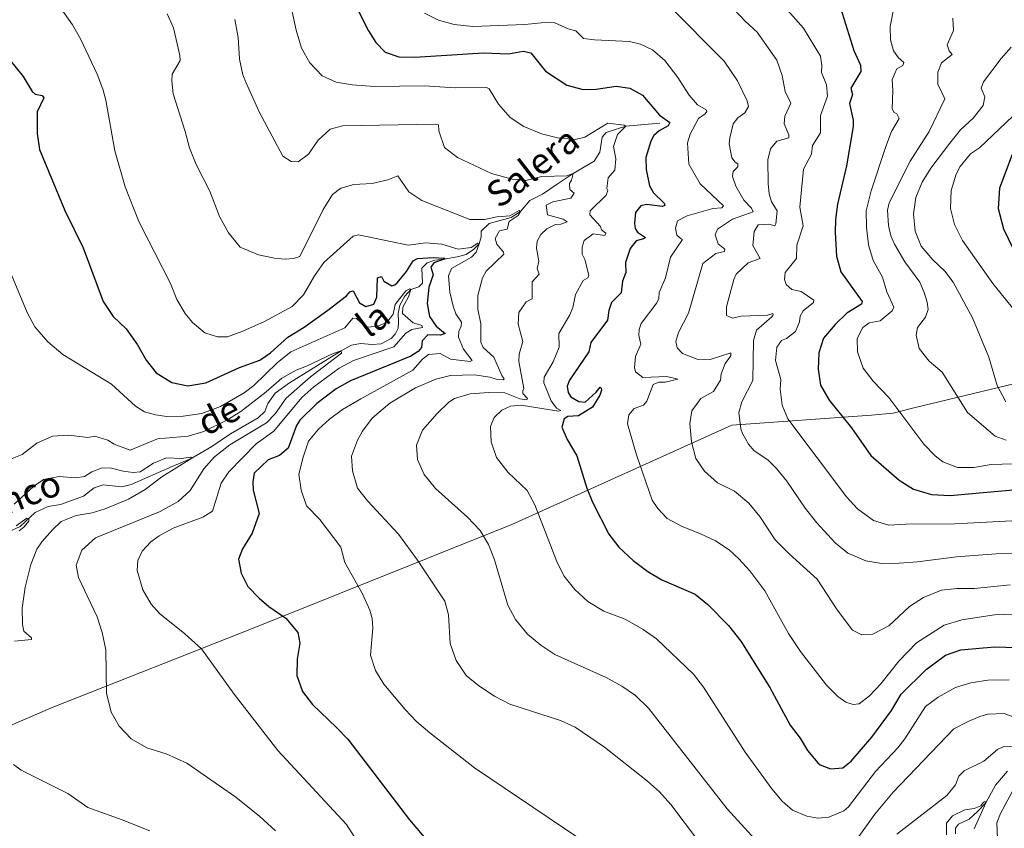
# Model space of a CAD drawing. Units: metres. Extents: x 641608 to 648532, y 4725256 to 4730026.
# Drawn here: x 645194 to 645496, y 4726178 to 4726427 of the extents above; entities that cross this region are included whole.
import ezdxf

# ---------------------------------------------------------------- set-up
doc = ezdxf.new("R2010")
doc.units = ezdxf.units.M
doc.header["$MEASUREMENT"] = 0
doc.linetypes.add('DGN Style 3', pattern=[118.0144, 84.296, -33.7184])
for name, color, linetype, lineweight in [('Level 1', 7, 'Continuous', 0), ('Level 11', 7, 'Continuous', 0), ('Level 4', 7, 'Continuous', 0), ('Level 43', 7, 'Continuous', 0), ('Level 5', 7, 'Continuous', 0)]:
    doc.layers.add(name, color=color, linetype=linetype, lineweight=lineweight)
doc.styles.add('Style-timesi', font='timesi.shx', dxfattribs={"bigfont": 'timesibig.shx'})
doc.linetypes.add('5limcon', pattern='A,16,-16,[74,dgnlstyle-md2_10e.shx,S=0.128,R=0,X=0,Y=0],-16,16,-8,16,-8', length=96)

msp = doc.modelspace()

# ---------------------------------------------------------------- linework, layer by layer
at = {"layer": 'Level 1', "color": 7, "linetype": '5limcon', "lineweight": 0, "ltscale": 0.5}
msp.add_polyline3d([(645499.88, 4726315.34, 616.56), (645467.99, 4726307.68, 606.09), (645462.03, 4726306.16, 604.4), (645455.31, 4726305.51, 602.44), (645412.37, 4726302.44, 589.14), (645344.83, 4726271.93, 567.53), (645265.25, 4726240.03, 548.2), (645203.55, 4726215.61, 537.75), (645152.37, 4726193.6, 529.53)], dxfattribs=at)
at = {"layer": 'Level 11', "color": 142, "linetype": 'DGN Style 3', "lineweight": 13}
for points in [[(645390.28, 4726395.3, 574.31), (645379.84, 4726394.33, 570), (645376.92, 4726393.45, 569.45), (645373.83, 4726392.46, 568.27), (645372.52, 4726391, 567.92), (645371.88, 4726386.39, 567.02), (645370.09, 4726383.6, 566.12), (645363.62, 4726379.86, 565), (645358.69, 4726376.57, 563.55), (645354.25, 4726373.45, 561.75), (645350.29, 4726371.56, 560.78), (645347.48, 4726368.16, 560), (645344.63, 4726366.34, 559.31), (645337.79, 4726364.46, 557.78), (645335.33, 4726362.1, 557.23), (645335.41, 4726360.38, 556.88), (645334.74, 4726358.24, 555), (645333.05, 4726356.44, 554.38), (645330.75, 4726354.91, 553.2), (645327.99, 4726354.2, 551.4), (645324.03, 4726353.48, 550), (645321.15, 4726353.21, 549.65), (645318.73, 4726352.4, 548.96), (645317.09, 4726350.71, 548.06), (645317.33, 4726346.12, 546.47), (645316.24, 4726344.94, 545.78), (645313.8, 4726344.14, 545), (645311.95, 4726342.12, 544.65), (645310.38, 4726339.38, 544.03), (645309.87, 4726336.77, 543.48), (645309.91, 4726334.22, 542.92), (645309.83, 4726332.28, 542.85), (645308.97, 4726330.38, 542.37), (645307.66, 4726329.08, 542.23), (645304.64, 4726327.49, 541.88), (645301.82, 4726327.22, 541.68), (645298.27, 4726327.55, 540.91), (645295.51, 4726327.01, 540.29), (645292.34, 4726325.25, 540), (645276.43, 4726315.42, 538.89), (645272.04, 4726312.25, 538.34), (645269.77, 4726309.11, 538.2), (645268.92, 4726306.6, 538.2), (645266.84, 4726304.74, 538.06), (645258.28, 4726299.73, 537.16), (645252.58, 4726295.87, 536.47), (645246.4, 4726292.28, 535), (645240.35, 4726289.69, 534.65), (645227.8, 4726284.18, 533.13), (645224.93, 4726283.47, 532.92), (645219.21, 4726284.1, 532.51), (645216.46, 4726283.22, 532.16), (645213.17, 4726280.62, 531.95), (645206.07, 4726278.02, 531.47), (645202.25, 4726277.46, 531.05), (645198.29, 4726275.63, 530.29), (645193.63, 4726271.25, 529.79), (645190.05, 4726269.64, 529.58)], [(645497.14, 4726196.06, 556.33), (645493.44, 4726191.79, 555.57), (645490.47, 4726186.31, 555), (645487.91, 4726183.67, 554.45), (645485.34, 4726181.3, 553.62), (645482.1, 4726179.75, 553.13), (645481.17, 4726178.52, 553.06), (645481.14, 4726176.8, 553.06)]]:
    msp.add_polyline3d(points, dxfattribs=at)
at = {"layer": 'Level 4', "color": 30, "linetype": 'Continuous', "lineweight": 30, "flags": 128}
for points, elevation in [([(645297.25, 4726430.5), (645300.71, 4726423.7), (645302.97, 4726420.06), (645305.83, 4726417.16), (645310.02, 4726415.64), (645315.02, 4726415.58), (645336.09, 4726416.9), (645343.81, 4726416.66), (645348.33, 4726417.4), (645350.6, 4726416.96), (645355.16, 4726411.26), (645361.66, 4726406.96), (645366.7, 4726405.62), (645370.75, 4726405.7), (645376.91, 4726406.7), (645381.09, 4726406.1), (645384.92, 4726403.9), (645390.16, 4726397.8), (645393.38, 4726395.46), (645392.85, 4726394.47), (645390.05, 4726392.96), (645388.42, 4726391.52), (645387.53, 4726389.79), (645385.96, 4726384.69), (645386.08, 4726381.01), (645387.13, 4726376.07), (645388.39, 4726373.88), (645391.57, 4726370.69)], 575), ([(645445.82, 4726430.72), (645449.88, 4726417.62), (645451.97, 4726413.12), (645452.06, 4726411.16), (645448.96, 4726406.08), (645449.54, 4726404.08), (645448.54, 4726401.3), (645449.73, 4726396.18), (645449.76, 4726394.28), (645447.7, 4726382.13), (645444.92, 4726370.44), (645444.26, 4726365.66), (645444.2, 4726361.73), (645444.56, 4726354.39), (645445.97, 4726349.59), (645452.49, 4726340.43), (645452.27, 4726339.69), (645447.77, 4726336.87), (645444.15, 4726333.43), (645440.55, 4726329.16), (645439.15, 4726324.67), (645438.91, 4726319.64), (645439.67, 4726314.7), (645442.31, 4726310.14), (645449.25, 4726301.61), (645455.19, 4726293.07), (645463.82, 4726285.55), (645468.27, 4726282.8), (645473.81, 4726281.12), (645479.51, 4726280.78), (645502.2, 4726282.91)], 600), ([(645190.26, 4726415), (645194.55, 4726409.69), (645197.31, 4726405.08), (645198.24, 4726404.18), (645200.45, 4726403.84), (645200.9, 4726403.05), (645198.88, 4726398.8), (645198.92, 4726392.12), (645199.56, 4726387.15), (645207.42, 4726368.42), (645213.01, 4726356.94), (645219.21, 4726340.45), (645222.22, 4726335.9), (645226.26, 4726332.04)], 550), ([(645498.62, 4726385.67), (645494.74, 4726375.32), (645494.33, 4726369.07), (645495.91, 4726362.85), (645498.81, 4726356.89)], 625), ([(645391.57, 4726370.69), (645391.82, 4726370.02), (645391.09, 4726369.7), (645386.24, 4726370.24), (645384.47, 4726369.84), (645382.85, 4726367.8), (645382.48, 4726364.54), (645382.68, 4726362.89), (645383.44, 4726361.8), (645385.91, 4726360.13), (645385.31, 4726359.69), (645382.99, 4726359.16), (645381.19, 4726356.75), (645379.72, 4726352.5), (645379.83, 4726349.38), (645378.84, 4726346.73), (645378.4, 4726343.11), (645375.45, 4726340.18), (645374.57, 4726337.66), (645374.18, 4726334.77), (645369.03, 4726327.89), (645368.46, 4726324.95), (645362.53, 4726316.28), (645361.77, 4726314.43), (645362.15, 4726312.48), (645362.91, 4726311.14), (645365.39, 4726309.77), (645367.35, 4726309.56), (645370.73, 4726312.55), (645371.93, 4726314.1), (645372.25, 4726313.86), (645372.31, 4726313.19), (645371.85, 4726311.71), (645369.57, 4726307.94), (645365.33, 4726305.3), (645362.03, 4726305.13), (645360.87, 4726304.43), (645360.19, 4726301.79), (645361.83, 4726298.02), (645364.73, 4726293.04), (645367.83, 4726283.05), (645369.55, 4726278.79), (645374.6, 4726268.88), (645377.64, 4726264.91), (645382.07, 4726260.86), (645386.59, 4726257.5), (645390.88, 4726254.92), (645401.1, 4726250.44), (645405, 4726247.32), (645411.41, 4726240.8), (645415.16, 4726236.08), (645424.09, 4726221.74), (645430.33, 4726210.22), (645433.39, 4726206.23), (645435.65, 4726202.4), (645438.84, 4726198.6), (645439.58, 4726197.99), (645442.72, 4726196.82), (645446.52, 4726197.06), (645449.12, 4726199.12), (645455.43, 4726206.51), (645461.49, 4726214.76), (645464.47, 4726219.71), (645472.19, 4726227.3), (645478.13, 4726231.74), (645482.84, 4726233.39), (645493.13, 4726234.24), (645503.63, 4726233.98)], 575), ([(645226.26, 4726332.04), (645229.77, 4726327.14), (645232.35, 4726322.4), (645235.48, 4726318.52), (645240.24, 4726315.6), (645245.16, 4726314.58), (645250.7, 4726315.44), (645261.11, 4726320.22), (645267.32, 4726322.4), (645270.65, 4726324.72), (645275.97, 4726329.45), (645280.94, 4726332.53), (645288.21, 4726337.79), (645293.96, 4726342.17), (645295.04, 4726343.47), (645296.02, 4726343.73), (645297.97, 4726340.09), (645299.95, 4726338.96), (645302.33, 4726339.67), (645303.27, 4726341.82), (645303.49, 4726347.77), (645304.7, 4726348.16), (645305.4, 4726346.7), (645307.93, 4726345.33), (645308.79, 4726345.59), (645309.51, 4726346.21), (645312.4, 4726349.68), (645314.43, 4726352.96), (645315.76, 4726353.72), (645320.6, 4726353.98), (645324.21, 4726353.79), (645324.03, 4726353.48), (645320.81, 4726352.39), (645319.91, 4726350.97), (645320.62, 4726348.65), (645319.27, 4726344.83), (645318.73, 4726339.86), (645319.53, 4726335.83), (645321.54, 4726332.86), (645324.33, 4726330.58), (645322.87, 4726330.13), (645318.95, 4726330.25), (645317.2, 4726328.39), (645316.99, 4726326.36), (645316.03, 4726325.06), (645313.72, 4726323.68), (645295.16, 4726316.04), (645290.78, 4726313.65), (645284.85, 4726309.12), (645279.63, 4726304), (645278.6, 4726302.37), (645276.01, 4726295.4), (645273.41, 4726293.16), (645269.94, 4726291.82), (645265.6, 4726287.71), (645265.21, 4726285.07), (645265.25, 4726282.44), (645267.13, 4726275.3), (645264.97, 4726269.2), (645262.05, 4726264.38), (645260.75, 4726261.24), (645261.61, 4726256.9), (645263.69, 4726252.89), (645267.15, 4726249.25), (645270.15, 4726246.69), (645275.35, 4726243.09), (645278.97, 4726238.74), (645279.64, 4726235.44), (645278.86, 4726230.53), (645278.69, 4726225.51), (645280.48, 4726220.51), (645283.53, 4726216.53), (645290.94, 4726209.52), (645294.35, 4726205.86), (645313.32, 4726181.09), (645320.12, 4726173.11)], 550)]:
    msp.add_lwpolyline(points, dxfattribs=dict(at, elevation=elevation))
at = {"layer": 'Level 5', "color": 30, "linetype": 'Continuous', "lineweight": 0, "flags": 128}
for points, elevation in [([(645273.76, 4726445.76), (645278.51, 4726423.9), (645280.19, 4726418.36), (645282.71, 4726413.88), (645286.51, 4726409.82), (645290.83, 4726407.88), (645295.76, 4726407.06), (645302.61, 4726406.52), (645317.91, 4726406.76), (645327.41, 4726406.18), (645336.97, 4726406.26), (645337.83, 4726405.86), (645340.66, 4726401.13), (645344.28, 4726397.02), (645348.46, 4726394.24), (645353.91, 4726392.03), (645358.84, 4726390.75), (645364.23, 4726390.29), (645367.28, 4726390.95), (645374.31, 4726395.29), (645379.28, 4726394.69), (645379.84, 4726394.33), (645377.25, 4726391.78), (645376.08, 4726388.15), (645376.81, 4726384.3), (645376.5, 4726380.87), (645374.45, 4726378.45), (645373.95, 4726375.25), (645374.33, 4726374.59), (645373.8, 4726373.11), (645368.86, 4726368.38), (645368.75, 4726367.09), (645372.06, 4726363.53), (645372.38, 4726362.55), (645373.68, 4726361.47), (645373.38, 4726360.79), (645369.76, 4726361.23), (645367.04, 4726359.22), (645366.4, 4726357.13), (645366.43, 4726355.05), (645367.19, 4726353.35), (645368.49, 4726348.53), (645368.2, 4726347.73), (645366.74, 4726346.97), (645364.34, 4726342.58), (645363.5, 4726338.59), (645362.62, 4726336.37), (645359.22, 4726330.62), (645359.35, 4726326.46), (645357.52, 4726321.96), (645354.71, 4726317.2), (645354.67, 4726315.42), (645356.85, 4726309.95), (645358.53, 4726307.65), (645359.83, 4726306.99), (645359.17, 4726306.74), (645347.69, 4726308.58), (645344.37, 4726308.28), (645341.71, 4726307.08), (645339.35, 4726304.83), (645338.23, 4726302), (645338.43, 4726297.29), (645340.05, 4726292.55), (645343.71, 4726287.94), (645349.51, 4726282.33), (645351.91, 4726277.95), (645358.59, 4726260.55), (645360.83, 4726256.08), (645364.15, 4726251.94), (645368.16, 4726248.19), (645373.11, 4726245.21), (645379.63, 4726242.79), (645385.13, 4726239.6), (645389.22, 4726236.71), (645400.66, 4726225.88), (645403.69, 4726221.9), (645416.47, 4726201.86), (645424.67, 4726190.6), (645427.91, 4726186.83), (645431.08, 4726184.09), (645435.52, 4726182.2), (645438.89, 4726181.64), (645442.2, 4726181.93), (645446.84, 4726183.88), (645448.27, 4726185.09), (645456.55, 4726196), (645463.49, 4726203.23), (645465.64, 4726206), (645471.92, 4726215.91), (645475.85, 4726218.79), (645481.13, 4726221.81), (645485.92, 4726223.24), (645491.14, 4726224.07)], 570), ([(645202.86, 4726435.38), (645209.79, 4726425.54), (645212.24, 4726421.18), (645217.32, 4726410.4), (645219.09, 4726405.73), (645219.95, 4726402.37), (645222.74, 4726386.76), (645225.89, 4726375.72), (645230.15, 4726365.11), (645239.88, 4726346.03), (645241.86, 4726341.04), (645244.4, 4726336.77), (645246.63, 4726334.01), (645250.47, 4726330.83), (645254.35, 4726329.6), (645257.41, 4726329.65), (645262.12, 4726331.34), (645268.79, 4726334.36), (645277.23, 4726338.9), (645280.72, 4726342.48), (645284.13, 4726348.38), (645286.99, 4726352.49), (645296, 4726360.51), (645297.71, 4726360.96), (645312.88, 4726357.83), (645318.32, 4726358.47), (645323.31, 4726358.07), (645328.34, 4726356.54), (645332.31, 4726357.1), (645334.37, 4726358.35), (645334.74, 4726358.24), (645333.8, 4726355.59), (645332.36, 4726354.1), (645326.29, 4726350.63), (645325.34, 4726348.35), (645325.7, 4726343.36), (645326.77, 4726339.07), (645327.61, 4726336.63)], 555), ([(645392.82, 4726431.64), (645410.06, 4726414.34), (645414.19, 4726408.28), (645417.11, 4726402.14), (645417.56, 4726400.38), (645416.37, 4726398.52), (645414.25, 4726396.9), (645412.81, 4726395.1), (645411.77, 4726390.8), (645411.56, 4726388.96), (645412.42, 4726384.62), (645413.42, 4726383.35), (645414.23, 4726382.81), (645414.3, 4726381.89), (645412.79, 4726380.46), (645412.63, 4726378.87), (645413.6, 4726375.94), (645416.15, 4726371.64), (645418.48, 4726369.16), (645418.93, 4726368.07), (645412.59, 4726365.82), (645408.05, 4726362.75), (645407.34, 4726360.96), (645408.18, 4726358.16), (645410.23, 4726356.54), (645410.18, 4726355.86), (645407.55, 4726355.27), (645403.53, 4726352.13), (645399.09, 4726336.83), (645396.05, 4726330.9), (645395.23, 4726328.13), (645395.63, 4726326.18), (645397.25, 4726324.43), (645401.75, 4726322.78), (645405.73, 4726322.6), (645412.13, 4726324.66), (645412.15, 4726323.8), (645410.41, 4726321.39), (645409.17, 4726318.18), (645408.95, 4726316.28), (645406.81, 4726312.82), (645402.93, 4726310.61), (645400.17, 4726306.9), (645399.55, 4726302.91), (645400.01, 4726297.28), (645401.31, 4726292.16), (645404.07, 4726288.34), (645408.05, 4726284.67), (645413.22, 4726282.11), (645417.69, 4726278.45), (645421.06, 4726274.34), (645425.77, 4726267.18), (645430.06, 4726262.84), (645438.63, 4726255.14), (645444.77, 4726245.68), (645449.47, 4726239.45), (645452.37, 4726238.02), (645455.74, 4726238.14), (645460.66, 4726240.79), (645467.06, 4726246.7), (645471.29, 4726249.45), (645476.84, 4726251.7), (645481.67, 4726252.26), (645487, 4726252.22), (645498, 4726253.37)], 585), ([(645413.11, 4726430.26), (645416.48, 4726426.64), (645420.17, 4726423.26), (645426.28, 4726414.66), (645427.87, 4726409.94), (645428.82, 4726405.08), (645430.59, 4726401.44), (645428.69, 4726397.43), (645428.48, 4726395.1), (645429.95, 4726391.75), (645429.96, 4726390.78), (645426.3, 4726389.8), (645424.26, 4726387.38), (645423.45, 4726384), (645423.57, 4726376.71), (645423.92, 4726373.53), (645424.64, 4726371.09), (645426.39, 4726368.37), (645425.97, 4726364.32), (645425.67, 4726363.7), (645423.82, 4726364.22), (645420.52, 4726364.05), (645419.27, 4726362.01), (645418.91, 4726357.72), (645421.11, 4726353.71), (645417.4, 4726352.36), (645413.75, 4726348.83), (645413.01, 4726347.21), (645410.81, 4726338.85), (645410.79, 4726336.21), (645412.63, 4726335.32), (645415.33, 4726335.92), (645423.41, 4726336.23)], 590), ([(645462.34, 4726431.3), (645461.09, 4726424.98), (645461.15, 4726420.88), (645462.12, 4726417.52), (645463.63, 4726415.4), (645465.3, 4726413.96), (645465.01, 4726412.98), (645463.19, 4726411.96), (645461.71, 4726408.7), (645461.95, 4726405.34), (645461.73, 4726399.7), (645462.36, 4726398.61), (645463.16, 4726398.13), (645463.86, 4726396.73), (645461.53, 4726392.78), (645459.72, 4726388.12), (645455.2, 4726374.49), (645453.71, 4726368.34), (645453.82, 4726363.34), (645454.42, 4726357.88), (645455.89, 4726353.1), (645458.73, 4726347.96), (645460.09, 4726343.45), (645462.19, 4726338.77), (645461.71, 4726337.6), (645457.97, 4726334.48), (645454.67, 4726333.94), (645452.67, 4726332.5), (645450.95, 4726329.04), (645451.07, 4726324.94), (645452.75, 4726319.94), (645455.83, 4726316), (645460.67, 4726311), (645471.48, 4726296.6), (645474.91, 4726293.03), (645477.32, 4726291.18), (645481.82, 4726289.41), (645486.82, 4726289.45), (645492.16, 4726290.37), (645508.91, 4726290.86)], 605), ([(645238.81, 4726428.92), (645240.77, 4726424.6), (645242.74, 4726416.06), (645242.83, 4726414.6), (645240.38, 4726410.32), (645240.29, 4726408.3), (645240.72, 4726404.27), (645244.39, 4726392.76), (645245.7, 4726387.69), (645247.74, 4726382.58), (645251.97, 4726374.38), (645254.97, 4726366.59), (645257.74, 4726361.55), (645261.24, 4726357.19), (645266.91, 4726354.83), (645271.83, 4726353.81), (645275.08, 4726353.49), (645277.71, 4726353.66), (645279.66, 4726354.3), (645286.84, 4726368.8), (645289.65, 4726373.38), (645292.25, 4726375.32), (645296.28, 4726376.42), (645301.84, 4726376.75), (645306.72, 4726377.9), (645309.77, 4726379.14), (645313.15, 4726374.18), (645317.11, 4726371.54), (645331.84, 4726365.71), (645336.44, 4726365.66), (645340.16, 4726366.52), (645344.2, 4726366.82), (645347.05, 4726368.4), (645347.48, 4726368.16), (645346.77, 4726366.93), (645343.98, 4726365.11), (645343.34, 4726362.71), (645340.96, 4726362.24), (645339.71, 4726359.83)], 560), ([(645259.61, 4726427.16), (645260.7, 4726421.62), (645261.04, 4726415), (645262.15, 4726410.12), (645262.99, 4726407.86), (645267.17, 4726398.8), (645274.37, 4726385.14), (645276.97, 4726383.52), (645279.11, 4726383.44), (645282.26, 4726385.81), (645285.25, 4726390.09), (645288.95, 4726393.45), (645292.78, 4726394.49), (645321.25, 4726394.94), (645322.23, 4726394.83), (645322.32, 4726392.93), (645324.12, 4726387.82), (645328.05, 4726384.7), (645338.55, 4726379.86), (645344.91, 4726378.04), (645349.14, 4726377.68), (645353.98, 4726378.91), (645361.73, 4726379.1), (645363.62, 4726379.86), (645363.1, 4726377.77), (645362.51, 4726376.72), (645362.6, 4726374.89), (645363.96, 4726373.74), (645362.94, 4726372.26), (645357.45, 4726371.07)], 565), ([(645317.93, 4726429.12), (645322.25, 4726426.98), (645327.08, 4726425.66), (645332.83, 4726425.06), (645348.79, 4726425.62), (645353.79, 4726426.18), (645357.84, 4726426.26), (645362.1, 4726424.3), (645364.5, 4726423.66), (645366.8, 4726421.32), (645370.18, 4726420.88), (645380.96, 4726420.36), (645384.34, 4726419.62), (645388.05, 4726417.84), (645391.84, 4726414.56), (645395.86, 4726409.3), (645399.29, 4726403.94), (645401.91, 4726400.92), (645404.56, 4726399.43), (645404.76, 4726398.88), (645404.22, 4726398.2), (645402.16, 4726396.7), (645399.6, 4726391.94), (645398.84, 4726389.24), (645399.19, 4726382.69), (645402.72, 4726376.62), (645409.87, 4726369.87), (645409.32, 4726369.25), (645406.63, 4726369.09), (645398.65, 4726366.76), (645395.73, 4726365.24), (645395.15, 4726363.03), (645395.55, 4726360.89), (645396.8, 4726359.69), (645397.29, 4726359.51), (645393.58, 4726354.12), (645392.08, 4726347.79), (645390.1, 4726343.2), (645389.98, 4726341.39), (645389.39, 4726340.03), (645384.53, 4726333.71), (645383.94, 4726331.86), (645383.85, 4726330.03), (645384.49, 4726327.34), (645382.85, 4726323.52), (645382.47, 4726320.21), (645382.79, 4726318.8), (645385.03, 4726317.12), (645392.49, 4726317.36), (645395.81, 4726316.62), (645391.91, 4726315.64), (645390.01, 4726315.67), (645388.25, 4726314.91), (645386.31, 4726309.79), (645385.23, 4726308.61), (645382.43, 4726307.59), (645380.79, 4726305.67), (645380.35, 4726302.9), (645383.09, 4726293.29), (645387.95, 4726279.38), (645389.63, 4726276.84), (645392.5, 4726273.7), (645396.92, 4726271.35), (645402.8, 4726269.08), (645407.43, 4726266.89), (645411.55, 4726264.07), (645414.56, 4726261.3), (645417.98, 4726257.61)], 580), ([(645429.67, 4726429.96), (645434.4, 4726424.54), (645439.68, 4726415.86), (645440.1, 4726412.98), (645439.95, 4726410.84), (645441.48, 4726407.06), (645441.78, 4726403.64), (645439.66, 4726397.67), (645439.69, 4726392.35)], 595), ([(645480.37, 4726427.62), (645480.55, 4726423.76), (645478.66, 4726419.38), (645479.24, 4726417.5), (645480.18, 4726416.4), (645476.91, 4726413.84), (645475.79, 4726411.02), (645475.79, 4726407.28), (645477.88, 4726402.78), (645473.11, 4726392.73), (645467.22, 4726383.63), (645460.74, 4726370.85), (645460.23, 4726368.52), (645460.61, 4726363.87), (645461.33, 4726360.63), (645462.47, 4726358.08), (645465.55, 4726352.68), (645470.19, 4726346.44), (645471.59, 4726343.22), (645472.43, 4726340.23), (645472.77, 4726338.03), (645471.95, 4726335.63), (645469.49, 4726332.47), (645469.09, 4726330.07), (645470.01, 4726326.05), (645473.09, 4726322.11), (645477.09, 4726318.69), (645484.89, 4726306.32), (645493.4, 4726299.1), (645496.73, 4726297.8)], 610), ([(645498.27, 4726418.7), (645495.26, 4726415.16), (645489.74, 4726408.02), (645489.1, 4726406.06), (645490.24, 4726403.44), (645489.67, 4726400.74), (645486.58, 4726396.81), (645482.75, 4726393.25), (645479.41, 4726389.16), (645473.56, 4726381.44), (645470.96, 4726377.17), (645468.99, 4726372.43), (645468.27, 4726367.46), (645468.78, 4726362.08), (645470.65, 4726357.44), (645474.19, 4726353.27), (645477.85, 4726349.82), (645480.47, 4726346.4), (645486.41, 4726335.41), (645491.43, 4726323.36), (645493.95, 4726314.64), (645496.66, 4726309.6)], 615), ([(645498.75, 4726397.4), (645488.5, 4726387.68), (645485.83, 4726385.86), (645482.65, 4726382.01), (645481.4, 4726379.66), (645479.89, 4726374.56), (645479.67, 4726369.04), (645480.85, 4726364.19), (645483.29, 4726359.27), (645492.67, 4726345.95), (645502.95, 4726333.15)], 620), ([(645439.69, 4726392.35), (645437.24, 4726388.39), (645436.91, 4726385.75), (645434.41, 4726381.12), (645433.31, 4726369.46), (645434.32, 4726363.78), (645432.45, 4726357.81), (645432.27, 4726353.65), (645428.85, 4726349.37), (645428.57, 4726347.22), (645429.09, 4726345.7), (645430.83, 4726344.13), (645433.71, 4726343.56), (645437.67, 4726340.87), (645437.49, 4726340.19), (645434.35, 4726337.57), (645433.47, 4726335.91), (645433.19, 4726334.25), (645432.01, 4726331.23), (645429.23, 4726329.04), (645427.69, 4726328.47), (645426.27, 4726326.42), (645425.83, 4726322.37), (645427.45, 4726316.52), (645427.27, 4726313.52), (645427.91, 4726308.56), (645429.67, 4726304.37), (645447.68, 4726280.4), (645451.08, 4726276.74), (645455.94, 4726273.12), (645460.73, 4726271.67), (645465.97, 4726271.99), (645481, 4726272.1), (645508.21, 4726273.53)], 595), ([(645357.45, 4726371.07), (645355.38, 4726370.12), (645355.8, 4726367.06), (645360.62, 4726365.75), (645361.83, 4726364.95), (645359.82, 4726364.25), (645358.23, 4726364.16), (645355.56, 4726362.83), (645353.75, 4726361.09), (645352.62, 4726359.05), (645352.34, 4726356.9), (645353.14, 4726352.87), (645352.57, 4726350.6), (645353.21, 4726348.83), (645351.04, 4726346.47), (645351.06, 4726341.33), (645349.17, 4726340.38), (645346.9, 4726337.04), (645346.71, 4726333.48), (645348.2, 4726328.18), (645347.1, 4726324.24), (645346.95, 4726321.97), (645348.49, 4726313.73), (645348.13, 4726312.99), (645348.21, 4726312.19), (645349.63, 4726310.62), (645349.45, 4726310.19), (645347.25, 4726310.59), (645342.69, 4726312.35), (645337.69, 4726312.53), (645331.98, 4726312.06), (645327.18, 4726310.6), (645325.47, 4726309.51), (645321.85, 4726306.05), (645317.33, 4726300.93), (645315.53, 4726296.25), (645315.81, 4726291.84), (645317.83, 4726287.27), (645321.37, 4726282.95), (645331.21, 4726274.16), (645335.03, 4726270.04), (645337.61, 4726265.76), (645339.47, 4726261), (645343.58, 4726247.14), (645345.91, 4726242.73), (645349.62, 4726238.14), (645353.74, 4726234.79), (645358.04, 4726231.9), (645373.82, 4726224.84), (645378.64, 4726222.22), (645382.78, 4726219.36), (645386.76, 4726215.47), (645411.03, 4726184.51), (645426.03, 4726168.02)], 565), ([(645339.71, 4726359.83), (645340.17, 4726358.13), (645342.23, 4726355.59), (645342.3, 4726354.97), (645336.93, 4726349.75), (645335.8, 4726347.77), (645334.35, 4726342.36), (645334.36, 4726338.07), (645335.22, 4726333.61), (645335.31, 4726327.92), (645335.95, 4726326.28), (645339.3, 4726323.39), (645341.72, 4726317.67), (645342.47, 4726316.7), (645342.11, 4726316.33), (645339.96, 4726316.6), (645338.05, 4726317.18), (645333.33, 4726317.9), (645325.92, 4726317.73), (645321.41, 4726316.62), (645315.2, 4726313.95), (645307.31, 4726309.17), (645301.87, 4726304.61), (645298.88, 4726300.63), (645297.33, 4726297.87), (645295.51, 4726292.88), (645295.81, 4726288.41), (645297.31, 4726283.11), (645300.45, 4726279.17), (645309.97, 4726268.97), (645315.85, 4726260.9), (645324.18, 4726248.31), (645325.35, 4726244.11), (645325.86, 4726235.3), (645327.65, 4726230.12), (645330.73, 4726225.45), (645334.61, 4726222.3), (645339.42, 4726219.08), (645344.2, 4726216.69), (645359.72, 4726211.69), (645364.28, 4726209.63), (645373.27, 4726203.4), (645386.49, 4726193.01), (645390.22, 4726189.68), (645393.62, 4726185.8), (645410.64, 4726163.29)], 560), ([(645187.34, 4726357.23), (645195.84, 4726337.09), (645198.15, 4726332.66), (645202.21, 4726328.09), (645206.81, 4726324.19), (645221.72, 4726315.08), (645229.12, 4726308.33), (645231.84, 4726306.54), (645235.28, 4726305.61), (645238.78, 4726305.12), (645243.78, 4726305.2), (645249.53, 4726306.05), (645255.23, 4726308.19), (645262.53, 4726312.37), (645265.52, 4726314.6), (645272.64, 4726321.62), (645276.83, 4726325.02), (645293.47, 4726332.37), (645295.93, 4726335.35), (645297.04, 4726335.24), (645299.09, 4726333.38), (645300.51, 4726332.54), (645303.57, 4726332.9), (645306.49, 4726334.11), (645308.35, 4726336.52), (645308.91, 4726339.53), (645312.24, 4726343.77), (645313.49, 4726344.38), (645313.8, 4726344.14), (645313.04, 4726341.86), (645311.25, 4726338.71), (645311.22, 4726336.75), (645314.51, 4726333.92), (645317.16, 4726333.11), (645317.29, 4726332.5), (645314.05, 4726331.9), (645312.17, 4726330.76), (645308.57, 4726326.54)], 545), ([(645327.61, 4726336.63), (645329.3, 4726334.14), (645329.2, 4726332.86), (645328.55, 4726331.19), (645328.45, 4726329.54), (645329.98, 4726325.76), (645332.61, 4726322.32), (645332, 4726322), (645325.99, 4726322.7), (645322.78, 4726324.43), (645319.23, 4726324.19), (645317.29, 4726322.69), (645314.4, 4726319.4), (645298.34, 4726310.56), (645292.79, 4726307.24), (645288.78, 4726304.29), (645285.35, 4726301.24), (645282.29, 4726297.52), (645280.65, 4726292.59), (645279.31, 4726287.37), (645280.01, 4726282.42), (645281.65, 4726277.69), (645285.73, 4726273.44), (645292.23, 4726264.91), (645293.47, 4726260.21), (645298.89, 4726250.56), (645301.17, 4726245.58), (645301.87, 4726242.95), (645302.1, 4726240.08), (645301.38, 4726231.74), (645302.86, 4726227.05), (645305.45, 4726222.77), (645312.04, 4726214.98), (645315.48, 4726211.35), (645319.54, 4726207.88), (645333.35, 4726197.1), (645370.08, 4726172.29)], 555), ([(645423.41, 4726336.23), (645425.05, 4726336.74), (645425.17, 4726336.38), (645424.75, 4726335.7), (645419.99, 4726331.7), (645419.11, 4726328.44), (645418.87, 4726316.13), (645415.49, 4726309.65), (645414.57, 4726306.33), (645415.17, 4726301.36), (645415.65, 4726299.91), (645417.53, 4726296.64), (645419.33, 4726294.58), (645423.49, 4726291.78), (645426.16, 4726289.12), (645429.34, 4726285.25), (645434.93, 4726276.95), (645438.54, 4726272.38), (645444.21, 4726266.25), (645448.08, 4726263.09), (645453.61, 4726260.76), (645458.54, 4726259.93), (645463.83, 4726259.98), (645469.45, 4726260.38), (645481.45, 4726262), (645493.69, 4726262.86), (645505.36, 4726262.96)], 590), ([(645189.65, 4726291.57), (645194.24, 4726293.46), (645198.78, 4726296.9), (645203.65, 4726299.06), (645208.64, 4726299.36), (645214.43, 4726298.61), (645216.63, 4726299.08), (645220.57, 4726297.85), (645222.55, 4726296.6), (645227.48, 4726294.72), (645235.87, 4726298.22), (645245.29, 4726299.04), (645250.08, 4726300.45), (645257.22, 4726304.01), (645261.45, 4726306.64), (645269.33, 4726312.64), (645274.1, 4726316.88), (645278.46, 4726319.33), (645281.7, 4726320.55), (645289.9, 4726324.48), (645292.34, 4726325.25), (645292.41, 4726324.58), (645282.91, 4726317.33), (645275.41, 4726310.71), (645272.07, 4726305.95), (645269.42, 4726303.21), (645258.14, 4726296.39), (645253.41, 4726292.73), (645250.09, 4726288.97), (645245.92, 4726282.33)], 540), ([(645308.57, 4726326.54), (645296.14, 4726322.37), (645291.75, 4726320), (645283.98, 4726314.27), (645280.22, 4726311), (645271.61, 4726300.61), (645266.16, 4726296.67), (645257.79, 4726288.08), (645255.45, 4726284.56), (645252.77, 4726276), (645249.79, 4726274.12), (645240.73, 4726270.79), (645236.35, 4726268.4), (645233.81, 4726266.58), (645231.21, 4726263.72), (645229.85, 4726260.88), (645229.59, 4726257.76), (645231.41, 4726251.78), (645233.95, 4726247.41), (645236.47, 4726244.51), (645244.33, 4726238.32), (645249.45, 4726233.63), (645259.46, 4726219.75), (645272.9, 4726202.39), (645293.96, 4726179.63), (645296.34, 4726175.99)], 545), ([(645191.81, 4726278.14), (645197.73, 4726283.62), (645200.88, 4726285.69), (645205.64, 4726286.62), (645210.63, 4726286.22), (645213.42, 4726286.62), (645215.66, 4726288.13), (645218.89, 4726289.28), (645221.77, 4726289.2), (645225.34, 4726288.28), (645228.41, 4726287.9), (645230.55, 4726288.12), (645234.61, 4726290.81), (645238.69, 4726292.35), (645243.28, 4726292.17), (645246.15, 4726292.65), (645246.4, 4726292.28), (645237.25, 4726286.51), (645232.1, 4726282.63), (645227, 4726279.73), (645219.82, 4726276.68), (645215.8, 4726275.51), (645210.85, 4726274.7), (645206.29, 4726272.79), (645203.57, 4726270.3), (645200.28, 4726266.53), (645198.83, 4726264.29), (645196.97, 4726259.64), (645195.17, 4726252.66), (645194.27, 4726246.15), (645194.37, 4726241.15), (645194.75, 4726239.11), (645197.11, 4726237.07), (645197.11, 4726236.52), (645191.97, 4726236.01)], 535), ([(645245.92, 4726282.33), (645242.19, 4726278.99), (645236.75, 4726275.93), (645216.81, 4726267.85), (645212.65, 4726264.05), (645210.89, 4726259.35), (645211.55, 4726255.64), (645217.31, 4726243.48), (645218.85, 4726238.73), (645219.97, 4726233.33), (645220.19, 4726220), (645221.62, 4726214.2), (645224.07, 4726209.85), (645227.74, 4726206), (645232.62, 4726203.19), (645238.54, 4726201.42), (645244.9, 4726198.52), (645259.94, 4726188.1), (645267.32, 4726182.09), (645272.17, 4726177.7)], 540), ([(645192.41, 4726271.54), (645195.75, 4726273.8), (645196.36, 4726273.56), (645196.37, 4726272.89), (645194.93, 4726271.15), (645193.36, 4726269.96)], 530), ([(645417.98, 4726257.61), (645422.55, 4726251.51), (645429.82, 4726238.39), (645433.48, 4726232.87), (645441.5, 4726222.53), (645444.96, 4726219.01), (645447.46, 4726217.24), (645449.74, 4726216.6), (645451.57, 4726216.81), (645454.78, 4726219.25), (645458.23, 4726222.88), (645463.74, 4726229.86), (645469.16, 4726235.52), (645477.72, 4726240.92), (645483.07, 4726242.55), (645493.21, 4726244.08), (645499.32, 4726244.36)], 580), ([(645491.14, 4726224.07), (645497.63, 4726224.15)], 570), ([(645444.49, 4726166.28), (645456.41, 4726182.8), (645462.01, 4726189.65), (645480.63, 4726209.05), (645485.09, 4726211.3), (645488.65, 4726212.91), (645491.15, 4726213.63), (645496.16, 4726213.75), (645498.88, 4726212.76)], 565), ([(645463.09, 4726176.69), (645478.53, 4726188.62), (645481.17, 4726191.91), (645482.23, 4726194.5), (645483.86, 4726196.12), (645489.88, 4726199.15), (645494.05, 4726202.77), (645495.99, 4726203.66), (645500.89, 4726203.73), (645502.37, 4726203.27), (645506.17, 4726203.08), (645513.6, 4726201.79), (645518.54, 4726202.76), (645520.74, 4726202.88), (645521.36, 4726202.59), (645518.28, 4726199.84), (645513.58, 4726198.15), (645507.73, 4726197.17), (645502.87, 4726194.64), (645498.72, 4726189.92), (645494.97, 4726183.06), (645493.85, 4726180.17), (645494.11, 4726175.4)], 560), ([(645191.61, 4726198.07), (645194, 4726196.41), (645208.32, 4726189.19), (645214.46, 4726184.91), (645224.99, 4726181.15), (645233.49, 4726177.67)], 535), ([(645478.37, 4726176.51), (645478.44, 4726180.12), (645480.24, 4726182.29), (645484.07, 4726184.13), (645486.94, 4726184.54), (645489.01, 4726185.37), (645489.79, 4726186.49), (645490.22, 4726186.74), (645490.47, 4726186.31), (645486.86, 4726178.29)], 555)]:
    msp.add_lwpolyline(points, dxfattribs=dict(at, elevation=elevation))

# ---------------------------------------------------------------- texts
at = {"layer": 'Level 43', "color": 142, "linetype": 'Continuous', "lineweight": 0, "style": 'Style-timesi'}
for s, rotation, p in [('Salera', 37.73, (645340.9, 4726368.81, 560.97)), ('la', 36.74, (645300.79, 4726328.91, 542.56)), ('de', 27.77, (645250.85, 4726298.95, 538.85)), ('Barranco', 21.17, (645163.46, 4726264.66, 526.25))]:
    msp.add_text(s, height=8, rotation=rotation, dxfattribs=at).set_placement(p)

doc.saveas('drawing.dxf')
